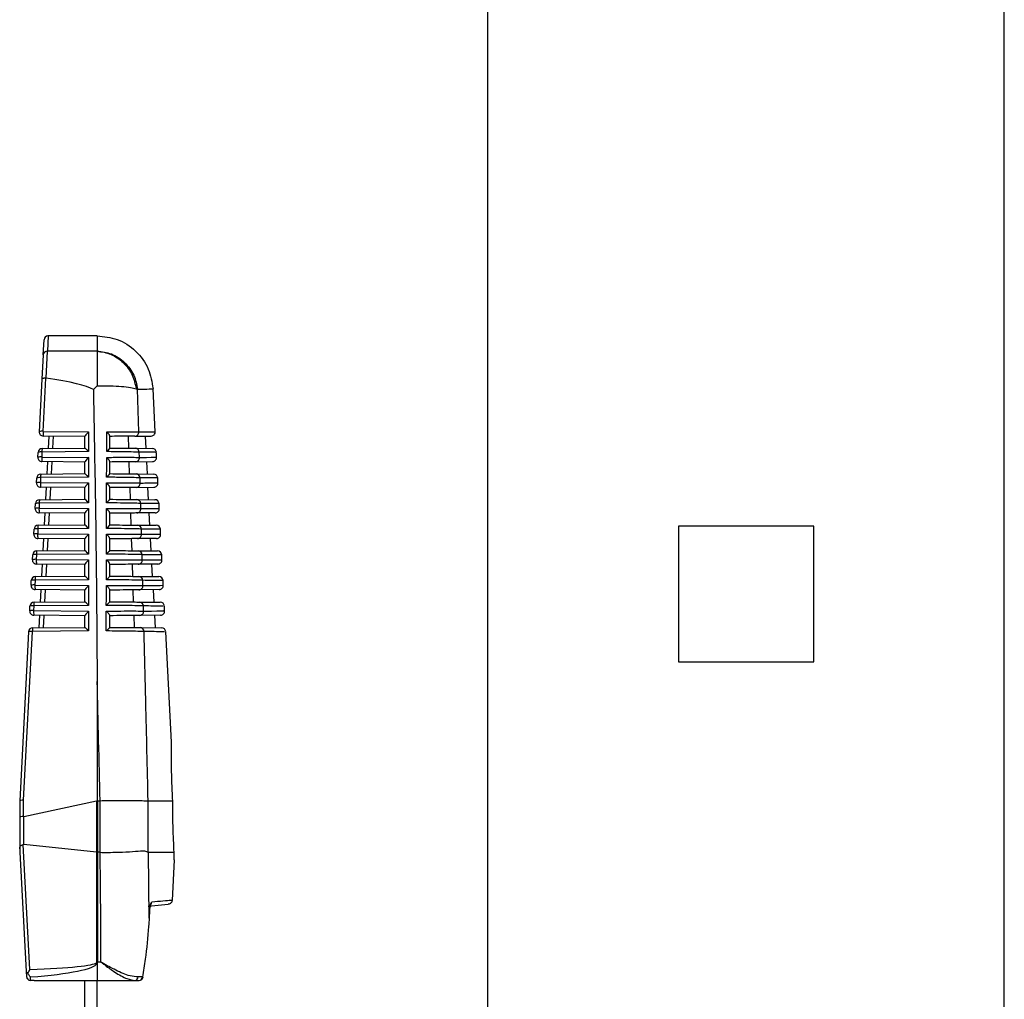
# Model space of a CAD drawing. Extents: x 5 to 134, y 1 to 97.
# Drawn here: x 98 to 101, y 45 to 48 of the extents above; entities that cross this region are included whole.
import ezdxf

# ---------------------------------------------------------------- set-up
doc = ezdxf.new("R2010")
doc.units = 0
doc.header["$MEASUREMENT"] = 0
doc.layers.get('0').update_dxf_attribs({"linetype": 'CONTINUOUS'})

msp = doc.modelspace()

# ---------------------------------------------------------------- linework, layer by layer
for p, q in [((99.2781, 41.1657), (99.2781, 50.1383)), ((100.5281, 41.1657), (100.5281, 50.1383)), ((98.2014, 46.9569), (98.2034, 46.9938)), ((98.2134, 47.0033), (98.2114, 46.9662)), ((98.3324, 47.0033), (98.2134, 47.0033)), ((98.2082, 46.9007), (98.2114, 46.9662)), ((98.332, 46.9662), (98.2114, 46.9662)), ((98.332, 46.9667), (98.332, 46.9662)), ((98.2014, 46.9569), (98.1983, 46.8983)), ((98.1983, 46.8983), (98.1916, 46.7713)), ((98.2011, 46.772), (98.2079, 46.9007)), ((98.2079, 46.9007), (98.2082, 46.9007)), ((98.332, 46.8825), (98.3229, 46.8734)), ((98.4264, 46.8753), (98.4297, 46.8739)), ((98.4327, 46.771), (98.4297, 46.8739)), ((98.4727, 46.7713), (98.4672, 46.8753)), ((98.2011, 46.772), (98.3114, 46.7711)), ((98.3114, 46.7711), (98.3114, 46.723)), ((98.302, 46.7599), (98.2015, 46.7608)), ((98.2145, 46.7309), (98.2161, 46.7607)), ((98.2255, 46.7606), (98.224, 46.731)), ((98.302, 46.7317), (98.302, 46.7601)), ((98.362, 46.7611), (98.362, 46.7314)), ((98.4086, 46.7313), (98.4076, 46.7603)), ((98.423, 46.7605), (98.4628, 46.7608)), ((98.4482, 46.7607), (98.4498, 46.7309)), ((98.1883, 46.7094), (98.189, 46.7213)), ((98.1984, 46.722), (98.1978, 46.71)), ((98.3114, 46.723), (98.1984, 46.722)), ((98.1989, 46.7308), (98.302, 46.7317)), ((98.4243, 46.7311), (98.4654, 46.7308)), ((98.4344, 46.709), (98.4341, 46.7216)), ((98.4759, 46.7094), (98.4753, 46.7213)), ((98.1978, 46.71), (98.3114, 46.7091)), ((98.302, 46.6979), (98.1982, 46.6988)), ((98.2112, 46.6689), (98.2128, 46.6987)), ((98.2222, 46.6986), (98.2207, 46.669)), ((98.302, 46.6697), (98.302, 46.6981)), ((98.3114, 46.7091), (98.3114, 46.661)), ((98.362, 46.6991), (98.362, 46.6694)), ((98.4105, 46.6692), (98.4096, 46.6983)), ((98.4247, 46.6985), (98.466, 46.6988)), ((98.4515, 46.6987), (98.453, 46.6689)), ((98.1851, 46.6474), (98.1857, 46.6593)), ((98.1952, 46.66), (98.1945, 46.6481)), ((98.3114, 46.661), (98.1952, 46.66)), ((98.1956, 46.6687), (98.302, 46.6697)), ((98.4261, 46.6691), (98.4686, 46.6687)), ((98.4361, 46.647), (98.4358, 46.6596)), ((98.4792, 46.6474), (98.4785, 46.6593)), ((98.1945, 46.6481), (98.3114, 46.6471)), ((98.302, 46.6359), (98.195, 46.6369)), ((98.208, 46.6069), (98.2095, 46.6367)), ((98.219, 46.6366), (98.2174, 46.6069)), ((98.302, 46.6077), (98.302, 46.6361)), ((98.3114, 46.6471), (98.3114, 46.599)), ((98.362, 46.637), (98.362, 46.6075)), ((98.4125, 46.6072), (98.4116, 46.6364)), ((98.4264, 46.6365), (98.4693, 46.6369)), ((98.4563, 46.6067), (98.4547, 46.6369)), ((98.1923, 46.6067), (98.302, 46.6077)), ((98.4278, 46.6071), (98.4719, 46.6067)), ((98.1818, 46.5854), (98.1824, 46.5972)), ((98.1919, 46.5979), (98.1913, 46.5861)), ((98.1913, 46.5861), (98.3114, 46.5851)), ((98.3114, 46.599), (98.1919, 46.5979)), ((98.3114, 46.5851), (98.3114, 46.537)), ((98.4378, 46.585), (98.4375, 46.5976)), ((98.4824, 46.5855), (98.4818, 46.5973)), ((98.302, 46.5739), (98.1917, 46.5749)), ((98.2047, 46.5448), (98.2063, 46.5748)), ((98.2157, 46.5747), (98.2141, 46.5449)), ((98.302, 46.5457), (98.302, 46.5741)), ((98.362, 46.5749), (98.362, 46.5455)), ((98.4145, 46.5452), (98.4135, 46.5744)), ((98.4725, 46.5749), (98.4281, 46.5745)), ((98.4595, 46.5446), (98.458, 46.5749)), ((98.1785, 46.5234), (98.1792, 46.5352)), ((98.1886, 46.5359), (98.188, 46.5241)), ((98.3114, 46.537), (98.1886, 46.5359)), ((98.1891, 46.5447), (98.302, 46.5457)), ((98.4295, 46.5451), (98.4751, 46.5447)), ((98.4395, 46.523), (98.4392, 46.5356)), ((98.4857, 46.5235), (98.485, 46.5353)), ((100.0671, 46.5423), (99.7391, 46.5423)), ((99.7391, 46.5423), (99.7391, 46.2143)), ((100.0671, 46.2143), (100.0671, 46.5423)), ((98.188, 46.5241), (98.3114, 46.5231)), ((98.302, 46.5119), (98.1884, 46.5129)), ((98.2014, 46.4828), (98.203, 46.5128)), ((98.2124, 46.5127), (98.2109, 46.4829)), ((98.302, 46.4837), (98.302, 46.5121)), ((98.3114, 46.5231), (98.3114, 46.475)), ((98.362, 46.5128), (98.362, 46.4835)), ((98.4164, 46.4832), (98.4155, 46.5124)), ((98.4758, 46.5129), (98.4298, 46.5125)), ((98.4628, 46.4826), (98.4612, 46.513)), ((98.1858, 46.4827), (98.302, 46.4837)), ((98.4311, 46.4831), (98.4784, 46.4827)), ((98.1753, 46.4615), (98.1759, 46.4732)), ((98.1853, 46.4739), (98.1847, 46.4622)), ((98.1847, 46.4622), (98.3114, 46.4611)), ((98.3114, 46.475), (98.1853, 46.4739)), ((98.3114, 46.4611), (98.3114, 46.413)), ((98.4411, 46.4611), (98.4408, 46.4736)), ((98.4889, 46.4615), (98.4883, 46.4733)), ((98.302, 46.4499), (98.1852, 46.4509)), ((98.1981, 46.4208), (98.1997, 46.4508)), ((98.2092, 46.4507), (98.2076, 46.4208)), ((98.302, 46.4217), (98.302, 46.4501)), ((98.362, 46.4508), (98.362, 46.4215)), ((98.4183, 46.4212), (98.4174, 46.4504)), ((98.479, 46.4509), (98.4315, 46.4505)), ((98.4661, 46.4206), (98.4645, 46.451)), ((98.172, 46.3995), (98.1726, 46.4112)), ((98.1821, 46.4118), (98.1815, 46.4002)), ((98.3114, 46.413), (98.1821, 46.4118)), ((98.1825, 46.4206), (98.302, 46.4217)), ((98.4328, 46.4211), (98.4816, 46.4206)), ((98.4428, 46.3991), (98.4424, 46.4116)), ((98.4921, 46.3996), (98.4915, 46.4113)), ((98.1815, 46.4002), (98.3114, 46.3991)), ((98.302, 46.3879), (98.1819, 46.389)), ((98.1949, 46.3587), (98.1965, 46.3888)), ((98.2059, 46.3888), (98.2043, 46.3588)), ((98.302, 46.3597), (98.302, 46.3881)), ((98.3114, 46.3991), (98.3114, 46.351)), ((98.362, 46.3887), (98.362, 46.3596)), ((98.4203, 46.3592), (98.4194, 46.3884)), ((98.4823, 46.389), (98.4331, 46.3885)), ((98.4677, 46.3888), (98.4693, 46.3587)), ((98.1687, 46.3375), (98.1693, 46.3491)), ((98.1788, 46.3498), (98.1782, 46.3382)), ((98.3114, 46.351), (98.1788, 46.3498)), ((98.1792, 46.3586), (98.302, 46.3597)), ((98.4344, 46.359), (98.4849, 46.3586)), ((98.4444, 46.3371), (98.444, 46.3496)), ((98.4954, 46.3376), (98.4948, 46.3493)), ((98.1782, 46.3382), (98.3114, 46.3371)), ((98.302, 46.3259), (98.1786, 46.327)), ((98.1916, 46.2967), (98.1932, 46.3269)), ((98.2026, 46.3268), (98.201, 46.2968)), ((98.302, 46.2977), (98.302, 46.3261)), ((98.3114, 46.3371), (98.3114, 46.289)), ((98.362, 46.3267), (98.362, 46.2976)), ((98.4222, 46.2971), (98.4213, 46.3264)), ((98.4855, 46.327), (98.4347, 46.3266)), ((98.471, 46.3269), (98.4726, 46.2967)), ((98.176, 46.2966), (98.302, 46.2977)), ((98.4359, 46.297), (98.4881, 46.2966)), ((98.1661, 46.2871), (98.1445, 45.8783)), ((98.1539, 45.8792), (98.1755, 46.2878)), ((98.3114, 46.289), (98.1755, 46.2878)), ((98.5121, 46.0197), (98.498, 46.2873)), ((99.7391, 46.2143), (100.0671, 46.2143)), ((98.332, 46.1669), (98.332, 45.8784)), ((98.1445, 45.8783), (98.1445, 45.8391)), ((98.1445, 45.8783), (98.1445, 45.8783)), ((98.1539, 45.8397), (98.1539, 45.8792)), ((98.1542, 45.8398), (98.3304, 45.878)), ((98.3304, 45.878), (98.3304, 45.7535)), ((98.3335, 45.7533), (98.3335, 45.8783)), ((98.3335, 45.8783), (98.3387, 45.8783)), ((98.3387, 45.8783), (98.3387, 45.7533)), ((98.4553, 45.7538), (98.4553, 45.8783)), ((98.4553, 45.8783), (98.4554, 45.8783)), ((98.4554, 45.8783), (98.5149, 45.8783)), ((98.1445, 45.8391), (98.1445, 45.7616)), ((98.1542, 45.7721), (98.1542, 45.8398)), ((98.1692, 45.4697), (98.1528, 45.7719)), ((98.3304, 45.7535), (98.1542, 45.7721)), ((98.1445, 45.7616), (98.1445, 45.7533)), ((98.1445, 45.7533), (98.1601, 45.465)), ((98.3312, 45.7534), (98.3328, 45.7533)), ((98.3312, 45.4878), (98.3312, 45.7534)), ((98.3328, 45.7533), (98.3328, 45.4878)), ((98.3387, 45.7533), (98.3335, 45.7533)), ((98.456, 45.7533), (98.4553, 45.7538)), ((98.4579, 45.5941), (98.456, 45.7533)), ((98.456, 45.7533), (98.5184, 45.7533)), ((98.5185, 45.7355), (98.5132, 45.6369)), ((98.5185, 45.7355), (98.5185, 45.7355)), ((98.4553, 45.6232), (98.504, 45.6275)), ((98.5132, 45.6369), (98.5132, 45.6369)), ((98.4588, 45.6122), (98.4579, 45.5941)), ((98.4581, 45.5941), (98.4591, 45.6122)), ((98.332, 45.4847), (98.332, 45.4433)), ((98.3412, 45.4878), (98.3328, 45.4878)), ((98.1601, 45.465), (98.1608, 45.4528)), ((98.1708, 45.4434), (98.1704, 45.4517)), ((98.1797, 45.4433), (98.1708, 45.4434)), ((98.1797, 45.4433), (98.332, 45.4433)), ((98.302, 44.6655), (98.302, 45.4433)), ((98.332, 45.4433), (98.4237, 45.4433)), ((98.332, 44.6655), (98.332, 45.4433)), ((98.4237, 45.4433), (98.4333, 45.4433)), ((98.4417, 45.4519), (98.4312, 45.4516))]:
    msp.add_line(p, q)
at = {"flags": 128}
for points in [[(98.4588, 45.6122), (98.4591, 45.6122), (98.4591, 45.6122)], [(98.4579, 45.5941), (98.4581, 45.5941), (98.4581, 45.5941)]]:
    msp.add_lwpolyline(points, dxfattribs=at)
for centre, radius, start, end in [((98.2134, 46.9933), 0.01, 93.5738, 176.9774), ((98.2113, 46.9563), 0.00991, 89.445, 176.5293), ((98.1978, 46.7519), 0.0204, 80.7212, 107.6165), ((98.2016, 46.7708), 0.01, 176.9774, 269.5), ((98.2555, 46.7685), 0.0545, 176.3194, 188.1336), ((98.4228, 46.7704), 0.00992, 271.0601, 3.4968), ((98.4627, 46.7708), 0.01, 270.5, 3.0138), ((98.199, 46.7208), 0.01, 90.5, 176.9774), ((98.1952, 46.7019), 0.0204, 80.7212, 107.6165), ((98.2394, 46.7244), 0.041, 171, 183.3147), ((98.4242, 46.7212), 0.00989, 2.4127, 88.9979), ((98.4653, 46.7208), 0.01, 3.243, 89.5), ((98.1945, 46.6899), 0.0204, 80.7212, 107.6165), ((98.1983, 46.7088), 0.01, 176.9774, 269.5), ((98.2522, 46.7065), 0.0545, 176.3194, 188.1336), ((98.4245, 46.7084), 0.00992, 271.0806, 3.5146), ((98.4659, 46.7088), 0.01, 270.5, 3.317), ((98.1957, 46.6587), 0.01, 90.5, 176.9774), ((98.1919, 46.6398), 0.0204, 80.7212, 107.6165), ((98.2361, 46.6623), 0.041, 171, 183.3147), ((98.4259, 46.6592), 0.00989, 2.3918, 88.9797), ((98.4686, 46.6587), 0.01, 3.6197, 89.5), ((98.1913, 46.6279), 0.0204, 80.7212, 107.6165), ((98.1951, 46.6469), 0.01, 176.9774, 269.5), ((98.249, 46.6446), 0.0545, 176.3194, 188.1336), ((98.4262, 46.6464), 0.00991, 271.1015, 3.5328), ((98.4692, 46.6469), 0.01, 270.5, 3.6958), ((98.1924, 46.5967), 0.01, 90.5, 176.9774), ((98.2328, 46.6003), 0.041, 171, 183.3147), ((98.4276, 46.5972), 0.00989, 2.3707, 88.9613), ((98.4718, 46.5967), 0.01, 3.9957, 89.5), ((98.188, 46.566), 0.0204, 80.7212, 107.6165), ((98.1918, 46.5849), 0.01, 176.9774, 269.5), ((98.1886, 46.5778), 0.0204, 80.7212, 107.6165), ((98.2457, 46.5826), 0.0545, 176.3194, 188.1336), ((98.4279, 46.5844), 0.00991, 271.1227, 3.5512), ((98.4724, 46.5849), 0.01, 270.5, 4.0714), ((98.1891, 46.5347), 0.01, 90.5, 176.9774), ((98.1853, 46.5158), 0.0204, 80.7212, 107.6165), ((98.2295, 46.5383), 0.041, 171, 183.3147), ((98.4293, 46.5352), 0.00988, 2.3493, 88.9425), ((98.4751, 46.5347), 0.01, 4.3711, 89.5), ((98.1847, 46.504), 0.0204, 80.7212, 107.6165), ((98.1885, 46.5229), 0.01, 176.9774, 269.5), ((98.2424, 46.5206), 0.0545, 176.3194, 188.1336), ((98.4296, 46.5224), 0.00991, 271.1442, 3.5698), ((98.4757, 46.5229), 0.01, 270.5, 4.4464), ((98.1859, 46.4727), 0.01, 90.5, 176.9774), ((98.2263, 46.4762), 0.041, 171, 183.3147), ((98.4309, 46.4732), 0.00988, 2.3275, 88.9235), ((98.4783, 46.4727), 0.01, 4.7459, 89.5), ((98.1852, 46.4609), 0.01, 176.9774, 269.5), ((98.1814, 46.442), 0.0204, 80.7212, 107.6165), ((98.1821, 46.4537), 0.0204, 80.7212, 107.6165), ((98.2391, 46.4587), 0.0545, 176.3194, 188.1336), ((98.4313, 46.4604), 0.00991, 271.166, 3.5887), ((98.4789, 46.4609), 0.01, 270.5, 4.7997), ((98.1826, 46.4106), 0.01, 90.5, 176.9774), ((98.1788, 46.3917), 0.0204, 80.7212, 107.6165), ((98.223, 46.4142), 0.041, 171, 183.3147), ((98.4326, 46.4112), 0.00988, 2.3055, 88.9041), ((98.4816, 46.4106), 0.01, 5.1202, 89.5), ((98.1782, 46.3801), 0.0204, 80.7212, 107.6165), ((98.182, 46.399), 0.01, 176.9774, 269.5), ((98.2359, 46.3967), 0.0545, 176.3194, 188.1336), ((98.4329, 46.3984), 0.0099, 271.1882, 3.6079), ((98.4822, 46.399), 0.01, 270.5, 5.1668), ((98.1793, 46.3486), 0.01, 90.5, 176.9774), ((98.1755, 46.3297), 0.0204, 80.7212, 107.6165), ((98.2197, 46.3522), 0.041, 171, 183.3147), ((98.4342, 46.3492), 0.00987, 2.2831, 88.8845), ((98.4848, 46.3486), 0.01, 5.4939, 89.5), ((98.1749, 46.3181), 0.0204, 80.7212, 107.6165), ((98.1787, 46.337), 0.01, 176.9774, 269.5), ((98.2326, 46.3347), 0.0545, 176.3194, 188.1336), ((98.4345, 46.3365), 0.0099, 271.2107, 3.6273), ((98.4854, 46.337), 0.01, 270.5, 5.5678), ((98.176, 46.2866), 0.01, 90.5, 176.9774), ((98.2164, 46.2902), 0.041, 171, 183.3147), ((98.4358, 46.2872), 0.00987, 2.2605, 88.8646), ((98.4881, 46.2866), 0.01, 5.8671, 89.5), ((98.1722, 46.2677), 0.0204, 80.7212, 107.6165), ((98.4541, 45.6331), 0.0101, 318.8461, 357.3912), ((98.4217, 45.5791), 0.1302, 225.4906, 226.4562), ((98.3328, 45.6035), 0.1158, 269.2192, 270.0002), ((98.1708, 45.4534), 0.01, 183.1059, 269.191), ((98.1707, 45.4534), 0.00999, 183.1449, 270.0494), ((98.1706, 45.444), 0.000649, 269.2227, 281.7737), ((98.4226, 45.4518), 0.00857, 277.2298, 358.6404), ((98.4327, 45.4523), 0.00906, 274.3621, 357.1843), ((98.4333, 45.4533), 0.01, 270, 350.7454), ((98.4439, 45.4628), 0.0111, 258.5052, 266.353)]:
    msp.add_arc(centre, radius, start, end)
for centre, major_axis, ratio, start_param, end_param in [((96.0422, 46.8482), (2.2897, 0.0147), 0.052015, 0.088802, 0.329915), ((98.312, 46.7698), (0.00996, 0.00988), 0.087934, 1.536206, 3.054643), ((98.312, 46.7218), (0.00999, -0.00991), 0.035372, 1.658206, 3.106542), ((98.312, 46.7078), (0.00996, 0.00988), 0.087934, 1.536206, 3.054643), ((98.312, 46.6598), (0.00999, -0.00991), 0.035372, 1.658206, 3.106542), ((98.312, 46.6458), (0.00996, 0.00988), 0.087934, 1.536206, 3.054643), ((98.312, 46.5978), (0.00999, -0.00991), 0.035372, 1.658206, 3.106542), ((98.312, 46.5838), (0.00996, 0.00988), 0.087934, 1.536206, 3.054643), ((98.312, 46.5358), (0.00999, -0.00991), 0.035372, 1.658206, 3.106542), ((98.312, 46.5218), (0.00996, 0.00988), 0.087934, 1.536206, 3.054643), ((98.312, 46.4738), (0.00999, -0.00991), 0.035372, 1.658206, 3.106542), ((98.312, 46.4598), (0.00996, 0.00988), 0.087934, 1.536206, 3.054643), ((98.312, 46.4118), (0.00999, -0.00991), 0.035372, 1.658206, 3.106542), ((98.312, 46.3978), (0.00996, 0.00988), 0.087934, 1.536206, 3.054643), ((98.312, 46.3498), (0.00999, -0.00991), 0.035372, 1.658206, 3.106542), ((98.312, 46.3358), (0.00996, 0.00988), 0.087934, 1.536206, 3.054643), ((98.312, 46.2878), (0.00999, -0.00991), 0.035372, 1.658206, 3.106542), ((96.2695, 41.86), (0, 19.0675), 0.111038, 4.924724, 4.940236), ((98.1545, 45.878), (0.01, -0.00026), 0.120424, 1.626333, 3.138416), ((98.3335, 46.8563), (0.0064, 0.9787), 0.122438, 3.168969, 3.182058), ((98.3335, 46.8556), (0, 0.9773), 0.122785, 3.128502, 3.141593), ((98.3387, 46.8556), (0, 0.9773), 0.122785, 3.141593, 3.144933), ((98.1545, 45.8391), (0.01, 0), 0.061163, 1.623156, 3.141593), ((98.1545, 45.9213), (0.0005, 0.0816), 0.122438, 3.142789, 3.168969), ((98.1545, 45.7347), (-0.0006, 0.0374), 0.267094, 6.250695, 6.391296), ((98.3335, 45.3051), (-0.007, 0.4485), 0.267094, 6.244178, 6.250695), ((98.3335, 45.3054), (0, 0.4478), 0.267949, 0, 0.006511), ((98.3387, 45.3054), (0, 0.4478), 0.267949, 6.278981, 6.283185), ((96.2695, 45.3955), (0, 7.8848), 0.262774, 4.724089, 4.75778), ((97.7617, 45.4955), (0.5695, -0.0078), 0.050872, 5.510552, 6.231217), ((97.7632, 45.5033), (0.5695, -0.0157), 0.101686, 5.511659, 6.233323), ((97.7617, 45.4955), (0.5695, -0.0078), 0.050872, 6.231217, 6.283881), ((97.7632, 45.5033), (0.5695, -0.0157), 0.101686, 6.233323, 6.285987)]:
    msp.add_ellipse(centre, major_axis=major_axis, ratio=ratio, start_param=start_param, end_param=end_param)
for points in [[(98.332, 47.0033), (98.332, 47.0018), (98.332, 46.9987), (98.332, 46.9774), (98.332, 46.9667)], [(98.332, 46.9662), (98.332, 46.9634), (98.332, 46.9577), (98.332, 46.9385), (98.332, 46.9134), (98.332, 46.8928), (98.332, 46.8825)], [(98.332, 46.8825), (98.3427, 46.8825), (98.364, 46.8825), (98.3917, 46.881), (98.414, 46.8787), (98.4223, 46.8764), (98.4264, 46.8753)]]:
    msp.add_open_spline(points, degree=3)
for points, knots in [([(98.332, 47.0033), (98.3485, 47.0015), (98.3828, 46.9979), (98.4274, 46.9684), (98.4592, 46.9254), (98.4646, 46.8913), (98.4672, 46.8749)], [0, 0, 0, 0, 0.240773, 0.5, 0.759227, 1, 1, 1, 1]), ([(98.332, 46.9667), (98.3437, 46.9651), (98.368, 46.9618), (98.3998, 46.9403), (98.4229, 46.9097), (98.4275, 46.8856), (98.4297, 46.8739)], [0, 0, 0, 0, 0.24117, 0.5, 0.75883, 1, 1, 1, 1]), ([(98.332, 46.9662), (98.3431, 46.9645), (98.3661, 46.9609), (98.3965, 46.9398), (98.4189, 46.91), (98.4239, 46.8866), (98.4264, 46.8753)], [0, 0, 0, 0, 0.241561, 0.5, 0.758439, 1, 1, 1, 1]), ([(98.2079, 46.9007), (98.2068, 46.9007), (98.2046, 46.9007), (98.2017, 46.9003), (98.1995, 46.8997), (98.1985, 46.899), (98.1983, 46.8985), (98.1983, 46.8983), (98.1983, 46.8983)], [0, 0, 0, 0, 0.219281, 0.438507, 0.659241, 0.882986, 0.98583, 1, 1, 1, 1]), ([(98.3229, 46.8734), (98.323, 46.8677), (98.3235, 46.8393), (98.3257, 46.7199), (98.3297, 46.4901), (98.3312, 46.283), (98.332, 46.1669)], [0, 0, 0, 0, 0.024148, 0.120739, 0.507103, 1, 1, 1, 1]), ([(98.4297, 46.8739), (98.4406, 46.8742), (98.4625, 46.8748), (98.4656, 46.8749), (98.4672, 46.8749)], [0, 0, 0, 0, 0.496376, 1, 1, 1, 1]), ([(98.3552, 46.723), (98.3552, 46.7296), (98.3552, 46.7456), (98.3553, 46.7617), (98.3553, 46.7711)], [0, 0, 0, 0, 0.412316, 1, 1, 1, 1]), ([(98.3553, 46.7711), (98.3575, 46.7711), (98.366, 46.7712), (98.3859, 46.7713), (98.4111, 46.7713), (98.427, 46.7712), (98.4314, 46.771), (98.4327, 46.771)], [0, 0, 0, 0, 0.057678, 0.219414, 0.543377, 0.867765, 1, 1, 1, 1]), ([(98.3553, 46.7711), (98.3553, 46.7711), (98.3557, 46.7707), (98.3573, 46.769), (98.3596, 46.7663), (98.3616, 46.7631), (98.3619, 46.7618), (98.362, 46.7611)], [0, 0, 0, 0, 0.008659, 0.099997, 0.471213, 0.763081, 1, 1, 1, 1]), ([(98.4327, 46.771), (98.4339, 46.771), (98.4401, 46.771), (98.4634, 46.7712), (98.4685, 46.7713), (98.4726, 46.7713)], [0, 0, 0, 0, 0.047591, 0.237986, 1, 1, 1, 1]), ([(98.423, 46.7605), (98.4194, 46.7604), (98.4122, 46.7604), (98.3893, 46.7602), (98.3703, 46.76), (98.362, 46.7599)], [0, 0, 0, 0, 0.3611887, 0.7224557, 1, 1, 1, 1]), ([(98.362, 46.7314), (98.3619, 46.731), (98.3616, 46.7302), (98.3596, 46.7276), (98.3572, 46.725), (98.3555, 46.7234), (98.3552, 46.723), (98.3552, 46.723)], [0, 0, 0, 0, 0.229448, 0.521602, 0.905447, 0.991713, 1, 1, 1, 1]), ([(98.4341, 46.7216), (98.4324, 46.7217), (98.4276, 46.7219), (98.4098, 46.7223), (98.3845, 46.7227), (98.3651, 46.7229), (98.3574, 46.723), (98.3552, 46.723)], [0, 0, 0, 0, 0.16013, 0.483001, 0.805363, 0.942123, 1, 1, 1, 1]), ([(98.362, 46.7317), (98.3726, 46.7316), (98.394, 46.7314), (98.4154, 46.7312), (98.4215, 46.7312), (98.4243, 46.7311)], [0, 0, 0, 0, 0.352894, 0.705727, 1, 1, 1, 1]), ([(98.475, 46.7213), (98.4734, 46.7213), (98.4702, 46.7213), (98.4462, 46.7215), (98.4341, 46.7216)], [0, 0, 0, 0, 0.493112, 1, 1, 1, 1]), ([(98.355, 46.661), (98.355, 46.6676), (98.3551, 46.6836), (98.3551, 46.6997), (98.3551, 46.7091)], [0, 0, 0, 0, 0.412356, 1, 1, 1, 1]), ([(98.3551, 46.7091), (98.3574, 46.7091), (98.366, 46.7092), (98.3861, 46.7093), (98.4117, 46.7093), (98.4284, 46.7092), (98.433, 46.709), (98.4344, 46.709)], [0, 0, 0, 0, 0.057936, 0.217495, 0.537029, 0.856977, 1, 1, 1, 1]), ([(98.3551, 46.7091), (98.3552, 46.7091), (98.3556, 46.7086), (98.3573, 46.7069), (98.3597, 46.7041), (98.3616, 46.701), (98.3619, 46.6997), (98.362, 46.6991)], [0, 0, 0, 0, 0.008547, 0.122921, 0.485786, 0.769314, 1, 1, 1, 1]), ([(98.4247, 46.6985), (98.4211, 46.6984), (98.4139, 46.6984), (98.3905, 46.6982), (98.3708, 46.698), (98.362, 46.6979)], [0, 0, 0, 0, 0.355595, 0.711266, 1, 1, 1, 1]), ([(98.4344, 46.709), (98.4357, 46.709), (98.442, 46.7091), (98.4647, 46.7093), (98.4808, 46.7094), (98.4757, 46.7094), (98.4756, 46.7093)], [0, 0, 0, 0, 0.046685, 0.233452, 0.98238, 1, 1, 1, 1]), ([(98.362, 46.6694), (98.3619, 46.6691), (98.3616, 46.6683), (98.3596, 46.6658), (98.3572, 46.6632), (98.3555, 46.6615), (98.355, 46.661), (98.355, 46.661)], [0, 0, 0, 0, 0.223273, 0.506281, 0.8802991, 0.9918017, 1, 1, 1, 1]), ([(98.4358, 46.6596), (98.4341, 46.6597), (98.4292, 46.6599), (98.4114, 46.6603), (98.3856, 46.6607), (98.3656, 46.6609), (98.3573, 46.661), (98.355, 46.661)], [0, 0, 0, 0, 0.158035, 0.476676, 0.794816, 0.941861, 1, 1, 1, 1]), ([(98.362, 46.6697), (98.3727, 46.6696), (98.3943, 46.6694), (98.4166, 46.6692), (98.4231, 46.6691), (98.4261, 46.6691)], [0, 0, 0, 0, 0.347531, 0.695003, 1, 1, 1, 1]), ([(98.4779, 46.6593), (98.4765, 46.6593), (98.4735, 46.6593), (98.4486, 46.6595), (98.4358, 46.6596)], [0, 0, 0, 0, 0.483866, 1, 1, 1, 1]), ([(98.3548, 46.599), (98.3549, 46.6056), (98.3549, 46.6216), (98.3549, 46.6377), (98.355, 46.6471)], [0, 0, 0, 0, 0.412394, 1, 1, 1, 1]), ([(98.355, 46.6471), (98.3573, 46.6471), (98.366, 46.6472), (98.3863, 46.6473), (98.4122, 46.6473), (98.4297, 46.6472), (98.4345, 46.6471), (98.4361, 46.647)], [0, 0, 0, 0, 0.058198, 0.215687, 0.531014, 0.846742, 1, 1, 1, 1]), ([(98.355, 46.6471), (98.355, 46.6471), (98.3555, 46.6465), (98.3573, 46.6447), (98.3597, 46.6419), (98.3616, 46.6388), (98.3619, 46.6376), (98.362, 46.637)], [0, 0, 0, 0, 0.00844, 0.145047, 0.499694, 0.77523, 1, 1, 1, 1]), ([(98.4264, 46.6365), (98.4228, 46.6365), (98.4155, 46.6364), (98.3917, 46.6362), (98.3713, 46.636), (98.362, 46.6359)], [0, 0, 0, 0, 0.350315, 0.700707, 1, 1, 1, 1]), ([(98.4361, 46.647), (98.4374, 46.647), (98.4439, 46.6471), (98.467, 46.6473), (98.4839, 46.6474), (98.4787, 46.6474), (98.4784, 46.6474)], [0, 0, 0, 0, 0.045813, 0.229093, 0.964033, 1, 1, 1, 1]), ([(98.362, 46.6075), (98.3619, 46.6071), (98.3616, 46.6064), (98.3597, 46.604), (98.3572, 46.6014), (98.3554, 46.5996), (98.3549, 46.599), (98.3548, 46.599)], [0, 0, 0, 0, 0.217446, 0.491759, 0.85615, 0.991886, 1, 1, 1, 1]), ([(98.362, 46.6077), (98.3728, 46.6076), (98.3946, 46.6074), (98.4177, 46.6072), (98.4245, 46.6071), (98.4278, 46.6071)], [0, 0, 0, 0, 0.342466, 0.684876, 1, 1, 1, 1]), ([(98.3547, 46.537), (98.3547, 46.5436), (98.3547, 46.5596), (98.3548, 46.5757), (98.3548, 46.5851)], [0, 0, 0, 0, 0.41243, 1, 1, 1, 1]), ([(98.4375, 46.5976), (98.4358, 46.5977), (98.4308, 46.5979), (98.4129, 46.5983), (98.3866, 46.5987), (98.366, 46.5989), (98.3572, 46.599), (98.3548, 46.599)], [0, 0, 0, 0, 0.1560419, 0.4706578, 0.7847809, 0.941595, 1, 1, 1, 1]), ([(98.3548, 46.5851), (98.3572, 46.5851), (98.366, 46.5852), (98.3865, 46.5853), (98.4127, 46.5853), (98.4309, 46.5852), (98.4361, 46.5851), (98.4378, 46.585)], [0, 0, 0, 0, 0.058463, 0.213983, 0.525307, 0.837021, 1, 1, 1, 1]), ([(98.3548, 46.5851), (98.3548, 46.5851), (98.3555, 46.5844), (98.3573, 46.5825), (98.3597, 46.5797), (98.3616, 46.5767), (98.3619, 46.5755), (98.362, 46.5749)], [0, 0, 0, 0, 0.008339, 0.166404, 0.51297, 0.780848, 1, 1, 1, 1]), ([(98.4807, 46.5972), (98.4795, 46.5973), (98.4768, 46.5973), (98.451, 46.5975), (98.4375, 46.5976)], [0, 0, 0, 0, 0.474956, 1, 1, 1, 1]), ([(98.4378, 46.585), (98.4391, 46.585), (98.4457, 46.5851), (98.4693, 46.5853), (98.487, 46.5854), (98.4816, 46.5854), (98.4813, 46.5854)], [0, 0, 0, 0, 0.044973, 0.224892, 0.94635, 1, 1, 1, 1]), ([(98.4281, 46.5745), (98.4244, 46.5745), (98.417, 46.5744), (98.3928, 46.5742), (98.3719, 46.574), (98.362, 46.5739)], [0, 0, 0, 0, 0.3453253, 0.6907251, 1, 1, 1, 1]), ([(98.362, 46.5455), (98.3619, 46.5452), (98.3616, 46.5445), (98.3597, 46.5421), (98.3572, 46.5395), (98.3553, 46.5376), (98.3547, 46.537), (98.3547, 46.537)], [0, 0, 0, 0, 0.211945, 0.4779907, 0.8329677, 0.9919666, 1, 1, 1, 1]), ([(98.4392, 46.5356), (98.4375, 46.5357), (98.4324, 46.5359), (98.4144, 46.5363), (98.3876, 46.5367), (98.3665, 46.5369), (98.3571, 46.537), (98.3547, 46.537)], [0, 0, 0, 0, 0.154143, 0.464926, 0.775223, 0.941326, 1, 1, 1, 1]), ([(98.362, 46.5457), (98.3729, 46.5456), (98.3949, 46.5454), (98.4189, 46.5452), (98.426, 46.5451), (98.4295, 46.5451)], [0, 0, 0, 0, 0.3376749, 0.6752967, 1, 1, 1, 1]), ([(98.4836, 46.5352), (98.4825, 46.5352), (98.4801, 46.5352), (98.4534, 46.5355), (98.4392, 46.5356)], [0, 0, 0, 0, 0.466363, 1, 1, 1, 1]), ([(98.3545, 46.475), (98.3545, 46.4816), (98.3546, 46.4976), (98.3546, 46.5137), (98.3547, 46.5231)], [0, 0, 0, 0, 0.412464, 1, 1, 1, 1]), ([(98.3547, 46.5231), (98.3571, 46.5231), (98.366, 46.5232), (98.3867, 46.5233), (98.4132, 46.5233), (98.4322, 46.5232), (98.4376, 46.5231), (98.4395, 46.523)], [0, 0, 0, 0, 0.058731, 0.212374, 0.519887, 0.827777, 1, 1, 1, 1]), ([(98.3547, 46.5231), (98.3547, 46.5231), (98.3554, 46.5224), (98.3573, 46.5204), (98.3598, 46.5175), (98.3616, 46.5146), (98.3619, 46.5134), (98.362, 46.5128)], [0, 0, 0, 0, 0.008242, 0.187016, 0.525647, 0.786187, 1, 1, 1, 1]), ([(98.4298, 46.5125), (98.4261, 46.5125), (98.4186, 46.5124), (98.394, 46.5122), (98.3724, 46.512), (98.362, 46.5119)], [0, 0, 0, 0, 0.340601, 0.681276, 1, 1, 1, 1]), ([(98.4395, 46.523), (98.4408, 46.523), (98.4475, 46.5231), (98.4716, 46.5233), (98.49, 46.5235), (98.4846, 46.5234), (98.4841, 46.5234)], [0, 0, 0, 0, 0.044163, 0.220841, 0.929295, 1, 1, 1, 1]), ([(98.362, 46.4835), (98.3619, 46.4832), (98.3616, 46.4826), (98.3597, 46.4803), (98.3572, 46.4777), (98.3553, 46.4757), (98.3546, 46.475), (98.3545, 46.475)], [0, 0, 0, 0, 0.206748, 0.464933, 0.810722, 0.992044, 1, 1, 1, 1]), ([(98.362, 46.4837), (98.373, 46.4836), (98.3952, 46.4834), (98.42, 46.4832), (98.4274, 46.4831), (98.4311, 46.4831)], [0, 0, 0, 0, 0.333137, 0.666224, 1, 1, 1, 1]), ([(98.3544, 46.413), (98.3544, 46.4196), (98.3544, 46.4356), (98.3545, 46.4517), (98.3545, 46.4611)], [0, 0, 0, 0, 0.412497, 1, 1, 1, 1]), ([(98.4408, 46.4736), (98.4391, 46.4737), (98.434, 46.4739), (98.4158, 46.4743), (98.3887, 46.4747), (98.3669, 46.4749), (98.357, 46.475), (98.3545, 46.475)], [0, 0, 0, 0, 0.152333, 0.459461, 0.766109, 0.941054, 1, 1, 1, 1]), ([(98.3545, 46.4611), (98.357, 46.4611), (98.3659, 46.4612), (98.3868, 46.4613), (98.4137, 46.4614), (98.4334, 46.4613), (98.439, 46.4611), (98.4411, 46.4611)], [0, 0, 0, 0, 0.059002, 0.210856, 0.514734, 0.81898, 1, 1, 1, 1]), ([(98.3545, 46.4611), (98.3545, 46.4611), (98.3553, 46.4603), (98.3573, 46.4582), (98.3598, 46.4553), (98.3616, 46.4524), (98.3619, 46.4513), (98.362, 46.4508)], [0, 0, 0, 0, 0.00815, 0.206907, 0.537753, 0.791262, 1, 1, 1, 1]), ([(98.4865, 46.4732), (98.4855, 46.4732), (98.4835, 46.4732), (98.4558, 46.4735), (98.4408, 46.4736)], [0, 0, 0, 0, 0.4580722, 1, 1, 1, 1]), ([(98.4411, 46.4611), (98.4425, 46.4611), (98.4493, 46.4611), (98.4739, 46.4613), (98.493, 46.4615), (98.4876, 46.4615), (98.487, 46.4614)], [0, 0, 0, 0, 0.043381, 0.21693, 0.912835, 1, 1, 1, 1]), ([(98.4315, 46.4505), (98.4277, 46.4505), (98.4201, 46.4504), (98.3951, 46.4502), (98.3729, 46.45), (98.362, 46.4499)], [0, 0, 0, 0, 0.336123, 0.672318, 1, 1, 1, 1]), ([(98.362, 46.4215), (98.3619, 46.4213), (98.3616, 46.4207), (98.3598, 46.4185), (98.3573, 46.4158), (98.3552, 46.4138), (98.3544, 46.413), (98.3544, 46.413)], [0, 0, 0, 0, 0.201835, 0.452547, 0.789382, 0.992117, 1, 1, 1, 1]), ([(98.4424, 46.4116), (98.4407, 46.4117), (98.4355, 46.4119), (98.4173, 46.4123), (98.3897, 46.4127), (98.3673, 46.4129), (98.3569, 46.413), (98.3544, 46.413)], [0, 0, 0, 0, 0.150605, 0.454244, 0.75741, 0.940779, 1, 1, 1, 1]), ([(98.362, 46.4217), (98.3731, 46.4216), (98.3954, 46.4214), (98.421, 46.4212), (98.4288, 46.4211), (98.4328, 46.4211)], [0, 0, 0, 0, 0.328834, 0.657619, 1, 1, 1, 1]), ([(98.4893, 46.4112), (98.4885, 46.4112), (98.4868, 46.4112), (98.4582, 46.4114), (98.4424, 46.4116)], [0, 0, 0, 0, 0.450066, 1, 1, 1, 1]), ([(98.3542, 46.351), (98.3542, 46.3576), (98.3543, 46.3736), (98.3543, 46.3897), (98.3543, 46.3991)], [0, 0, 0, 0, 0.412528, 1, 1, 1, 1]), ([(98.3543, 46.3991), (98.3569, 46.3991), (98.3659, 46.3992), (98.387, 46.3993), (98.4141, 46.3994), (98.4345, 46.3993), (98.4405, 46.3991), (98.4428, 46.3991)], [0, 0, 0, 0, 0.059276, 0.209421, 0.509831, 0.810598, 1, 1, 1, 1]), ([(98.3543, 46.3991), (98.3544, 46.3991), (98.3555, 46.398), (98.3577, 46.3957), (98.3601, 46.3927), (98.3617, 46.3902), (98.3619, 46.3892), (98.362, 46.3887)], [0, 0, 0, 0, 0.00806, 0.282725, 0.593802, 0.796123, 1, 1, 1, 1]), ([(98.4331, 46.3885), (98.4293, 46.3885), (98.4216, 46.3884), (98.3962, 46.3882), (98.3734, 46.388), (98.362, 46.3879)], [0, 0, 0, 0, 0.331872, 0.663815, 1, 1, 1, 1]), ([(98.4428, 46.3991), (98.4441, 46.3991), (98.451, 46.3991), (98.4761, 46.3994), (98.496, 46.3995), (98.4906, 46.3995), (98.4899, 46.3995)], [0, 0, 0, 0, 0.042626, 0.213154, 0.896941, 1, 1, 1, 1]), ([(98.362, 46.3596), (98.3619, 46.3593), (98.3616, 46.3588), (98.3598, 46.3566), (98.3573, 46.354), (98.3552, 46.3519), (98.3543, 46.351), (98.3542, 46.351)], [0, 0, 0, 0, 0.197188, 0.440796, 0.768919, 0.992188, 1, 1, 1, 1]), ([(98.444, 46.3496), (98.4423, 46.3496), (98.437, 46.3499), (98.4187, 46.3503), (98.3906, 46.3507), (98.3677, 46.3509), (98.3568, 46.351), (98.3542, 46.351)], [0, 0, 0, 0, 0.148954, 0.449261, 0.7491, 0.940502, 1, 1, 1, 1]), ([(98.362, 46.3597), (98.3732, 46.3596), (98.3957, 46.3594), (98.4221, 46.3591), (98.4302, 46.3591), (98.4344, 46.359)], [0, 0, 0, 0, 0.324747, 0.649448, 1, 1, 1, 1]), ([(98.4922, 46.3491), (98.4916, 46.3491), (98.4901, 46.3492), (98.4605, 46.3494), (98.444, 46.3496)], [0, 0, 0, 0, 0.442331, 1, 1, 1, 1]), ([(98.3541, 46.289), (98.3541, 46.2956), (98.3541, 46.3116), (98.3542, 46.3277), (98.3542, 46.3371)], [0, 0, 0, 0, 0.412557, 1, 1, 1, 1]), ([(98.3542, 46.3371), (98.3568, 46.3371), (98.3659, 46.3372), (98.3871, 46.3373), (98.4146, 46.3374), (98.4357, 46.3373), (98.4419, 46.3371), (98.4444, 46.3371)], [0, 0, 0, 0, 0.0595529, 0.2080657, 0.5051628, 0.8026071, 1, 1, 1, 1]), ([(98.3542, 46.3371), (98.3542, 46.3371), (98.3554, 46.3359), (98.3577, 46.3336), (98.3601, 46.3305), (98.3617, 46.3281), (98.3619, 46.3271), (98.362, 46.3267)], [0, 0, 0, 0, 0.007977, 0.2991, 0.602917, 0.800702, 1, 1, 1, 1]), ([(98.4347, 46.3266), (98.4308, 46.3265), (98.4231, 46.3265), (98.3972, 46.3262), (98.3739, 46.326), (98.362, 46.3259)], [0, 0, 0, 0, 0.327832, 0.655734, 1, 1, 1, 1]), ([(98.4444, 46.3371), (98.4458, 46.3371), (98.4528, 46.3372), (98.4783, 46.3374), (98.499, 46.3376), (98.4935, 46.3375), (98.4927, 46.3375)], [0, 0, 0, 0, 0.041896, 0.209507, 0.881586, 1, 1, 1, 1]), ([(98.362, 46.2976), (98.3619, 46.2974), (98.3616, 46.2968), (98.3599, 46.2948), (98.3573, 46.2921), (98.3551, 46.29), (98.3541, 46.289), (98.3541, 46.289)], [0, 0, 0, 0, 0.192792, 0.429646, 0.749305, 0.992256, 1, 1, 1, 1]), ([(98.362, 46.2977), (98.3733, 46.2976), (98.3959, 46.2974), (98.4231, 46.2971), (98.4315, 46.2971), (98.4359, 46.297)], [0, 0, 0, 0, 0.320862, 0.641681, 1, 1, 1, 1]), ([(98.4456, 46.2875), (98.4438, 46.2876), (98.4385, 46.2879), (98.4201, 46.2883), (98.3916, 46.2887), (98.3681, 46.2889), (98.3567, 46.289), (98.3541, 46.289)], [0, 0, 0, 0, 0.147376, 0.444496, 0.741154, 0.940222, 1, 1, 1, 1]), ([(98.4554, 45.8783), (98.4535, 45.9576), (98.4504, 46.094), (98.447, 46.2305), (98.4456, 46.2875)], [0, 0, 0, 0, 0.581449, 1, 1, 1, 1]), ([(98.495, 46.2871), (98.4946, 46.2871), (98.4935, 46.2871), (98.4629, 46.2874), (98.4456, 46.2875)], [0, 0, 0, 0, 0.434853, 1, 1, 1, 1]), ([(98.5149, 45.8783), (98.5142, 45.8943), (98.5127, 45.9262), (98.5119, 45.969), (98.5118, 46.0012), (98.5119, 46.0197), (98.5119, 46.0197), (98.5119, 46.0197)], [0, 0, 0, 0, 0.213189, 0.426374, 0.63981, 0.854211, 1, 1, 1, 1]), ([(98.3391, 45.8783), (98.3526, 45.8786), (98.3796, 45.8791), (98.4152, 45.879), (98.4426, 45.8782), (98.4512, 45.8783), (98.4553, 45.8783)], [0, 0, 0, 0, 0.253584, 0.507165, 0.760847, 1, 1, 1, 1]), ([(98.5184, 45.7535), (98.5179, 45.7626), (98.5169, 45.7809), (98.5154, 45.823), (98.5149, 45.8572), (98.5149, 45.8758), (98.5149, 45.8783)], [0, 0, 0, 0, 0.315107, 0.632944, 0.949791, 1, 1, 1, 1]), ([(98.1445, 45.7616), (98.1445, 45.7631), (98.1445, 45.7657), (98.1457, 45.7682), (98.1478, 45.7698), (98.1504, 45.7709), (98.1521, 45.7716), (98.1528, 45.7719)], [0, 0, 0, 0, 0.281503, 0.477149, 0.672463, 0.878462, 1, 1, 1, 1]), ([(98.3392, 45.7533), (98.3444, 45.7532), (98.363, 45.753), (98.394, 45.7539), (98.4261, 45.7554), (98.4466, 45.7585), (98.4529, 45.7551), (98.4553, 45.7538)], [0, 0, 0, 0, 0.097508, 0.351331, 0.599304, 0.843154, 1, 1, 1, 1]), ([(98.5184, 45.7533), (98.5184, 45.7533), (98.5184, 45.7533), (98.5184, 45.7533), (98.5184, 45.7534), (98.5184, 45.7535), (98.5184, 45.7535)], [0, 0, 0, 0, 0.344879, 0.691965, 0.85965, 1, 1, 1, 1]), ([(98.5185, 45.7355), (98.5185, 45.7382), (98.5184, 45.7417), (98.5184, 45.7513), (98.5184, 45.7533)], [0, 0, 0, 0, 0.7918098, 1, 1, 1, 1]), ([(98.4642, 45.6327), (98.4637, 45.6324), (98.4627, 45.6319), (98.4612, 45.6282), (98.4599, 45.6228), (98.4591, 45.6171), (98.4589, 45.6135), (98.4588, 45.6122)], [0, 0, 0, 0, 0.219062, 0.43802, 0.659218, 0.879999, 1, 1, 1, 1]), ([(98.4591, 45.6122), (98.4592, 45.6141), (98.4595, 45.618), (98.4603, 45.6227), (98.461, 45.6256), (98.4615, 45.6267), (98.4615, 45.6267), (98.4615, 45.6267)], [0, 0, 0, 0, 0.271921, 0.56306, 0.78177, 0.936438, 1, 1, 1, 1]), ([(98.5132, 45.6369), (98.513, 45.6369), (98.5125, 45.6369), (98.5069, 45.6364), (98.4833, 45.6343), (98.4642, 45.6327)], [0, 0, 0, 0, 0.045653, 0.228294, 1, 1, 1, 1]), ([(98.5132, 45.6369), (98.513, 45.6358), (98.5126, 45.6336), (98.5108, 45.6307), (98.5082, 45.6286), (98.5058, 45.6277), (98.5044, 45.6275), (98.504, 45.6275)], [0, 0, 0, 0, 0.235917, 0.471833, 0.707753, 0.925415, 1, 1, 1, 1]), ([(98.4579, 45.5941), (98.4574, 45.5874), (98.4554, 45.5541), (98.4506, 45.5066), (98.444, 45.4661), (98.4417, 45.4519)], [0, 0, 0, 0, 0.139683, 0.698663, 1, 1, 1, 1]), ([(98.4312, 45.4516), (98.4248, 45.4522), (98.4084, 45.4537), (98.3783, 45.4669), (98.3543, 45.48), (98.3424, 45.4871), (98.3414, 45.4877), (98.3412, 45.4878)], [0, 0, 0, 0, 0.244744, 0.626729, 0.967928, 0.996144, 1, 1, 1, 1]), ([(98.3412, 45.4878), (98.3413, 45.4877), (98.3424, 45.4869), (98.3457, 45.4843), (98.3568, 45.4758), (98.3773, 45.4615), (98.4026, 45.4466), (98.4173, 45.4443), (98.4237, 45.4433)], [0, 0, 0, 0, 0.00366, 0.034965, 0.112488, 0.381452, 0.732443, 1, 1, 1, 1]), ([(98.1601, 45.465), (98.1601, 45.465), (98.1601, 45.4647), (98.1604, 45.4637), (98.1614, 45.4623), (98.1631, 45.4614), (98.1642, 45.461), (98.1645, 45.4609)], [0, 0, 0, 0, 0.017181, 0.202287, 0.556603, 0.898381, 1, 1, 1, 1]), ([(98.1645, 45.4609), (98.166, 45.4637), (98.1675, 45.4666), (98.1692, 45.4697), (98.1692, 45.4697)], [0, 0, 0, 0, 0.980027, 1, 1, 1, 1]), ([(98.1704, 45.4517), (98.1703, 45.4517), (98.1689, 45.4533), (98.1668, 45.4562), (98.165, 45.4598), (98.1645, 45.4609)], [0, 0, 0, 0, 0.021182, 0.71712, 1, 1, 1, 1])]:
    msp.add_open_spline(points, degree=3, knots=knots)

doc.saveas('drawing.dxf')
